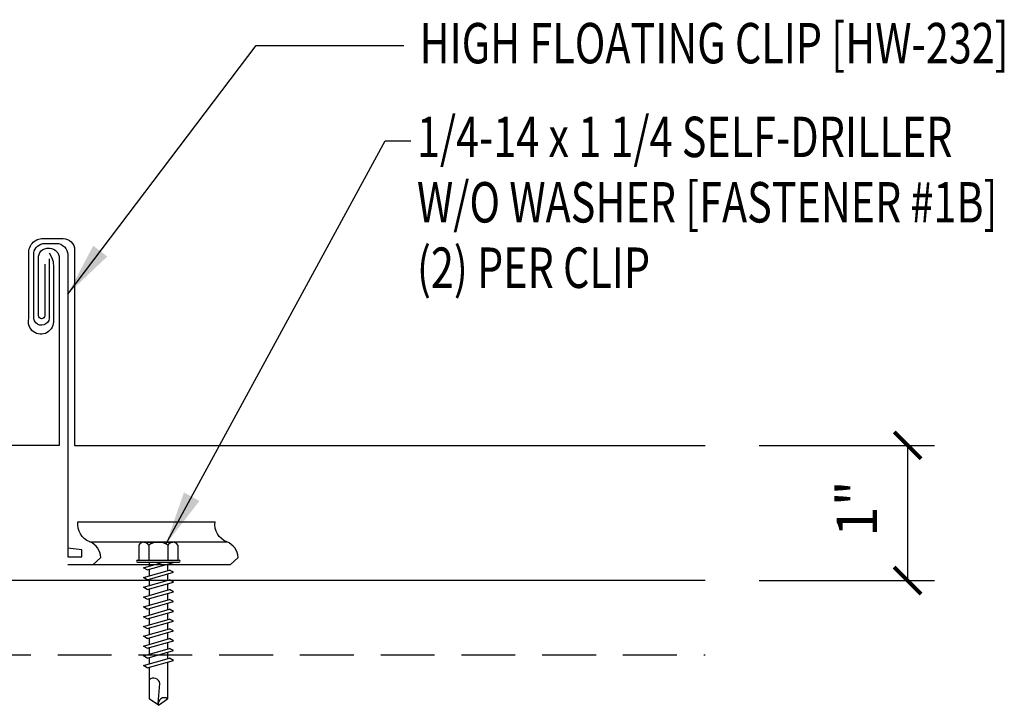
# Model space of a CAD drawing. Units: inches. Extents: x 3.4 to 44.2, y 7.2 to 31.1.
# Drawn here: x 35 to 44.2, y 18 to 24.4 of the extents above; entities that cross this region are included whole.
import ezdxf

# ---------------------------------------------------------------- set-up
doc = ezdxf.new("R2010")
doc.units = ezdxf.units.IN
doc.header["$MEASUREMENT"] = 0
doc.linetypes.add('HIDDEN', pattern=[0.375, 0.25, -0.125])
for name, color, linetype in [('clip', 5, 'Continuous'), ('DIM', 2, 'Continuous'), ('FASTENER', 9, 'Continuous'), ('PANEL', 11, 'Continuous'), ('STLA', 10, 'Continuous'), ('TEXT', 2, 'Continuous')]:
    doc.layers.add(name, color=color, linetype=linetype)
doc.styles.add('TEXT1', font='ROMANS.shx', dxfattribs={"width": 0.75, "height": 0.375})
doc.dimstyles.new('DETAIL$7', dxfattribs={"dimscale": 4, "dimtxt": 0.375, "dimasz": 0.125, "dimexe": 0.0625, "dimexo": 0.125, "dimgap": 0.0625, "dimtad": 1, "dimdec": 4, "dimzin": 3, "dimdsep": 46, "dimlunit": 4, "dimtxsty": 'TEXT1', "dimblk": 'ARCHTICK', "dimcen": 0.0625, "dimclrd": 7, "dimclre": 7, "dimclrt": 2, "dimadec": 0, "dimazin": 0, "dimtfac": 0.59375, "dimtdec": 4, "dimtmove": 2, "dimatfit": 3, "dimfxl": 0, "dimfrac": 2, "dimtolj": 1, "dimtzin": 3, "dimarcsym": 0})

# ---------------------------------------------------------------- blocks, each defined once
blk = doc.blocks.new('sd21')
at = {"layer": 'FASTENER'}
for p, q in [((-0.1808, 0.194), (-0.1808, 0.0548)), ((-0.1351, 0.2205), (0.1351, 0.2205)), ((-0.0894, 0.194), (-0.0894, 0.0548)), ((0.0894, 0.194), (0.0894, 0.0548)), ((0.1808, 0.194), (0.1808, 0.0548)), ((-0.1931, 0.0548), (0.1931, 0.0548)), ((-0.1931, 0.0369), (0.1931, 0.0369)), ((-0.1808, 0.0548), (0.1808, 0.0548)), ((-0.1392, -0.016), (0.0458, 0.0369)), ((-0.1035, -0.0361), (0.1392, 0.0333)), ((-0.0863, 0.0369), (0.0863, 0.0369)), ((-0.0863, 0.0369), (-0.0863, -0.0008)), ((0.0863, 0.0369), (0.1328, 0.0369)), ((0.0863, 0.0181), (0.0863, -0.0425)), ((0.1392, 0.0333), (0.1328, 0.0369)), ((-0.1035, -0.0361), (-0.1392, -0.016)), ((-0.1392, -0.1069), (0.1035, -0.0375)), ((-0.1035, -0.127), (0.1392, -0.0576)), ((-0.0863, -0.0311), (-0.0863, -0.0917)), ((0.0863, -0.0728), (0.0863, -0.1334)), ((0.1392, -0.0576), (0.1035, -0.0375)), ((-0.1035, -0.127), (-0.1392, -0.1069)), ((-0.1392, -0.1977), (0.1035, -0.1284)), ((-0.1035, -0.2178), (0.1392, -0.1485)), ((-0.0863, -0.122), (-0.0863, -0.1826)), ((0.0863, -0.1636), (0.0863, -0.2243)), ((0.1392, -0.1485), (0.1035, -0.1284)), ((-0.1035, -0.2178), (-0.1392, -0.1977)), ((-0.1392, -0.2886), (0.1035, -0.2193)), ((-0.1035, -0.3087), (0.1392, -0.2394)), ((-0.0863, -0.2129), (-0.0863, -0.2735)), ((0.0863, -0.2545), (0.0863, -0.3152)), ((0.1392, -0.2394), (0.1035, -0.2193)), ((-0.1035, -0.3087), (-0.1392, -0.2886)), ((-0.1392, -0.3795), (0.1035, -0.3102)), ((-0.1035, -0.3996), (0.1392, -0.3303)), ((-0.0863, -0.3038), (-0.0863, -0.3644)), ((0.0863, -0.3454), (0.0863, -0.4061)), ((0.1392, -0.3303), (0.1035, -0.3102)), ((-0.1035, -0.3996), (-0.1392, -0.3795)), ((-0.1392, -0.4704), (0.1035, -0.4011)), ((-0.1035, -0.4905), (0.1392, -0.4212)), ((-0.0863, -0.3947), (-0.0863, -0.4553)), ((0.0863, -0.4363), (0.0863, -0.497)), ((0.1392, -0.4212), (0.1035, -0.4011)), ((-0.1035, -0.4905), (-0.1392, -0.4704)), ((-0.1392, -0.5613), (0.1035, -0.492)), ((-0.1035, -0.5814), (0.1392, -0.5121)), ((-0.0863, -0.4856), (-0.0863, -0.5462)), ((0.0863, -0.5272), (0.0863, -0.5879)), ((0.1392, -0.5121), (0.1035, -0.492)), ((-0.1035, -0.5814), (-0.1392, -0.5613)), ((-0.1392, -0.6522), (0.1035, -0.5829)), ((-0.1035, -0.6723), (0.1392, -0.603)), ((-0.0863, -0.5765), (-0.0863, -0.6371)), ((0.0863, -0.6181), (0.0863, -0.6787)), ((0.1392, -0.603), (0.1035, -0.5829)), ((-0.1035, -0.6723), (-0.1392, -0.6522)), ((-0.1392, -0.7431), (0.1035, -0.6738)), ((-0.1035, -0.7632), (0.1392, -0.6939)), ((-0.0863, -0.6674), (-0.0863, -0.728)), ((0.0863, -0.709), (0.0863, -0.7696)), ((0.1392, -0.6939), (0.1035, -0.6738)), ((-0.1035, -0.7632), (-0.1392, -0.7431)), ((-0.1392, -0.834), (0.1035, -0.7647)), ((-0.1035, -0.8541), (0.1392, -0.7848)), ((-0.0863, -0.7583), (-0.0863, -0.8189)), ((0.0863, -0.7999), (0.0863, -0.8605)), ((0.1392, -0.7848), (0.1035, -0.7647)), ((-0.1035, -0.8541), (-0.1392, -0.834)), ((-0.1392, -0.9249), (0.1035, -0.8556)), ((-0.1035, -0.945), (0.1392, -0.8757)), ((-0.0863, -0.8492), (-0.0863, -0.9098)), ((0.0863, -0.8908), (0.0863, -1.2321)), ((0.1392, -0.8757), (0.1035, -0.8556)), ((-0.1035, -0.945), (-0.1392, -0.9249)), ((-0.0863, -0.9401), (-0.0863, -1.2321)), ((-0.0019, -1.2773), (0.0143, -1.0906)), ((0, -1.2929), (-0.0863, -1.2321)), ((0, -1.2929), (0.0863, -1.2321))]:
    blk.add_line(p, q, dxfattribs=at)
for centre, radius, start, end in [((-0.1351, 0.1678), 0.0527, 29.87542, 150.12458), ((0, 0.0564), 0.1641, 56.99743, 123.00257), ((0.1351, 0.1678), 0.0527, 29.87542, 150.12458), ((-0.1931, 0.0458), 0.00894, 90, 270), ((0.1931, 0.0458), 0.00894, 270, 90), ((-0.046, -1.1025), 0.0615, 11.14455, 130.906), ((0.0544, -1.2785), 0.0563, 55.45845, 194.84539)]:
    blk.add_arc(centre, radius, start, end, dxfattribs=at)
blk = doc.blocks.new('_ArchTick')
at = {"color": 0, "linetype": 'ByBlock', "const_width": 0.15}
blk.add_lwpolyline([(-0.5, -0.5), (0.5, 0.5)], dxfattribs=at)

msp = doc.modelspace()

# ---------------------------------------------------------------- linework, layer by layer
at = {"layer": 'clip'}
msp.add_line((35.67158, 19.51362), (36.94542, 19.51362), dxfattribs=at)
for points in [[(35.29459, 22.1416), (35.29483, 21.60856, -1.162106), (35.15183, 21.60472), (35.15181, 22.19499, -0.3655465), (35.2556, 22.28367), (35.36106, 22.28367, -0.4142136), (35.46759, 22.17715), (35.46759, 19.37359), (35.59948, 19.37359), (35.59948, 19.43948), (35.46759, 19.45595)], [(35.70175, 19.30092), (35.77515, 19.36846, 0.2978129), (35.67158, 19.51362, -0.3446962), (35.56154, 19.69941), (36.83538, 19.69941)], [(36.97559, 19.30092), (37.04899, 19.36846, 0.2978129), (36.94542, 19.51362, -0.3446962), (36.83538, 19.69941)]]:
    msp.add_lwpolyline(points, format="xyb", dxfattribs=at)
msp.add_lwpolyline([(36.97559, 19.30092), (35.46759, 19.30092)], dxfattribs=at)
at = {"layer": 'DIM', "color": 7}
for p, q in [((41.88826, 20.40864), (43.51842, 20.40864)), ((43.26842, 20.40864), (43.26842, 19.1534)), ((41.88826, 19.1534), (43.51842, 19.1534))]:
    msp.add_line(p, q, dxfattribs=at)
at = {"layer": 'PANEL'}
for points in [[(35.29558, 22.19582), (35.32017, 22.14953, -0.1026325), (35.3339, 22.07881), (35.3339, 21.57069, -1.2009086), (35.10549, 21.58644), (35.10549, 22.19002, -0.4672658), (35.25442, 22.32962), (35.42456, 22.32962, -0.4142136), (35.53108, 22.2231), (35.53108, 20.40864), (41.38826, 20.40864)], [(35.25338, 22.09145), (35.25332, 21.61216, -1), (35.1967, 21.61216), (35.1967, 22.09675), (35.1967, 22.14475, -0.4692102), (35.29074, 22.23878), (35.30033, 22.23844, -0.4223456), (35.38726, 22.14475), (35.38726, 20.40864), (24.07704, 20.40864, -0.4142146), (24.00251, 20.48317), (24.00254, 22.30818)]]:
    msp.add_lwpolyline(points, format="xyb", dxfattribs=at)
at = {"layer": 'STLA', "linetype": 'HIDDEN', "ltscale": 2}
msp.add_line((22.62414, 18.46396), (41.38826, 18.46396), dxfattribs=at)
at = {"layer": 'STLA'}
msp.add_lwpolyline([(41.38826, 19.1534), (22.62414, 19.1534)], dxfattribs=at)

# ---------------------------------------------------------------- block references
at = {"layer": 'DIM', "color": 7, "xscale": 0.25, "yscale": 0.25, "zscale": 0.25}
for p, rotation in [((43.26842, 20.40864), 90), ((43.26842, 19.1534), 270)]:
    msp.add_blockref('_ArchTick', p, dxfattribs=dict(at, rotation=rotation))
at = {"layer": 'FASTENER'}
msp.add_blockref('sd21', (36.30901, 19.28871), dxfattribs=at)

# ---------------------------------------------------------------- texts
at = {"layer": 'DIM', "color": 2, "insert": (42.7952, 19.82214), "char_height": 0.375, "attachment_point": 5, "rotation": 90, "style": 'TEXT1'}
msp.add_mtext('\\A1;1"', dxfattribs=at)
at = {"layer": 'TEXT', "style": 'TEXT1', "width": 0.75}
for s, p in [('HIGH FLOATING CLIP [HW-232]', (38.73506, 23.95537)), ('1/4-14 x 1 1/4 SELF-DRILLER', (38.71101, 23.08508)), ('W/O WASHER [FASTENER #1B]', (38.71101, 22.47794)), ('(2) PER CLIP', (38.71101, 21.87079))]:
    msp.add_text(s, height=0.375, dxfattribs=at).set_placement(p)

# ---------------------------------------------------------------- leaders
for points in [[(35.46759, 21.81379), (37.21764, 24.12101), (38.58769, 24.12101)], [(36.38004, 19.49305), (38.41417, 23.2347), (38.65348, 23.2347)]]:
    msp.add_leader(points, dimstyle='DETAIL$7')

doc.saveas('drawing.dxf')
